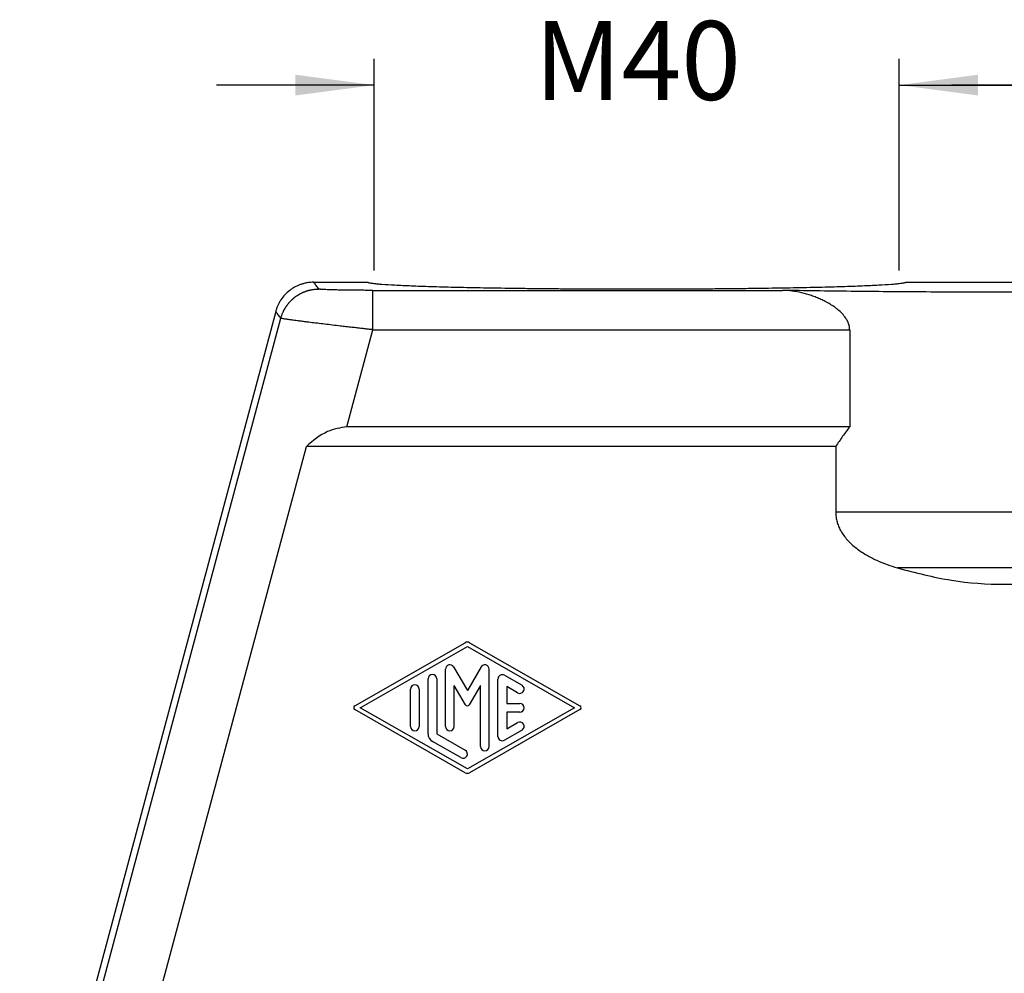
# Model space of a CAD drawing. Units: millimetres. Extents: x -307 to 287, y 0 to 420.
# Drawn here: x -122 to -47, y 151 to 224 of the extents above; entities that cross this region are included whole.
import ezdxf

# ---------------------------------------------------------------- set-up
doc = ezdxf.new("R2010")
doc.units = ezdxf.units.MM
doc.layers.add('1', color=7, linetype='Continuous')
doc.styles.add('CONVERTER_13', font='simplex.shx', dxfattribs={"width": 0.95})
doc.dimstyles.new('ME10_DIM_11', dxfattribs={"dimtxt": 6, "dimasz": 6, "dimexe": 2, "dimexo": 1, "dimgap": 4, "dimtad": 0, "dimdsep": 46, "dimtxsty": 'CONVERTER_13', "dimsah": 1, "dimcen": 0.09, "dimclrd": 2, "dimclre": 2, "dimclrt": 4, "dimadec": 0, "dimazin": 0, "dimtfac": 1, "dimtdec": 4, "dimtix": 1, "dimtmove": 0, "dimatfit": 3, "dimfxl": 1, "dimtolj": 1, "dimtzin": 0, "dimarcsym": 0})
doc.dimstyles.new('ME10_DIM_12', dxfattribs={"dimtxt": 6, "dimasz": 6, "dimexe": 2, "dimexo": 1, "dimgap": 4, "dimtad": 0, "dimdsep": 46, "dimtxsty": 'CONVERTER_13', "dimsah": 1, "dimcen": 0.09, "dimclrd": 2, "dimclre": 2, "dimclrt": 4, "dimadec": 0, "dimazin": 0, "dimtfac": 1, "dimtdec": 4, "dimtix": 1, "dimtmove": 0, "dimatfit": 3, "dimfxl": 1, "dimtolj": 1, "dimtzin": 0, "dimarcsym": 0})

# ---------------------------------------------------------------- blocks, each defined once
blk = doc.blocks.new('*D3')
at = {"layer": '1', "color": 2, "linetype": 'Continuous'}
for p, q in [((-39.036, 204.86), (-39.036, 220.989)), ((0.964, 204.86), (0.964, 220.989)), ((-39.036, 218.989), (-51.036, 218.989)), ((0.964, 218.989), (12.964, 218.989))]:
    blk.add_line(p, q, dxfattribs=at)
at = {"layer": '1', "color": 2}
for points in [[(-45.036, 218.199), (-45.036, 219.779), (-39.036, 218.989)], [(6.964, 219.779), (6.964, 218.199), (0.964, 218.989)]]:
    blk.add_solid(points, dxfattribs=at)
at = {"layer": '1', "color": 4, "insert": (-26.836, 215.989), "char_height": 6, "attachment_point": 7, "rotation": 0.00014, "line_spacing_factor": 0.60024, "style": 'CONVERTER_13'}
blk.add_mtext('M40', dxfattribs=at)
blk = doc.blocks.new('*D4')
at = {"layer": '1', "color": 2, "linetype": 'Continuous'}
for p, q in [((-95.036, 204.86), (-95.036, 220.989)), ((-55.036, 204.86), (-55.036, 220.989)), ((-95.036, 218.989), (-107.036, 218.989)), ((-55.036, 218.989), (-43.036, 218.989))]:
    blk.add_line(p, q, dxfattribs=at)
at = {"layer": '1', "color": 2}
for points in [[(-101.036, 218.199), (-101.036, 219.779), (-95.036, 218.989)], [(-49.036, 219.779), (-49.036, 218.199), (-55.036, 218.989)]]:
    blk.add_solid(points, dxfattribs=at)
at = {"layer": '1', "color": 4, "insert": (-82.836, 215.989), "char_height": 6, "attachment_point": 7, "rotation": 0.00014, "line_spacing_factor": 0.60024, "style": 'CONVERTER_13'}
blk.add_mtext('M40', dxfattribs=at)

msp = doc.modelspace()

# ---------------------------------------------------------------- linework, layer by layer
at = {"color": 7, "linetype": 'Continuous'}
for p, q in [((-99.639, 203.978), (-95.536, 203.978)), ((-95.536, 203.978), (-95.509, 203.95)), ((-54.564, 203.95), (-54.536, 203.978)), ((-54.536, 203.978), (-39.536, 203.978)), ((-102.536, 201.755), (-122.036, 128.978)), ((-58.815, 200.361), (-58.815, 192.978)), ((-58.815, 192.978), (-97.109, 192.978)), ((-114.402, 138.478), (-100.201, 191.478)), ((-59.881, 191.478), (-100.201, 191.478)), ((-59.881, 191.478), (-59.881, 186.463))]:
    msp.add_line(p, q, dxfattribs=at)
at = {"color": 2, "linetype": 'Continuous'}
for p, q in [((-121.521, 128.91), (-102.14, 201.239)), ((-97.109, 192.978), (-95.131, 200.361)), ((-34.191, 186.463), (-59.881, 186.463)), ((-38.902, 182.22), (-55.17, 182.22)), ((-96.51, 171.722), (-88.101, 176.529)), ((-87.771, 176.529), (-79.362, 171.722)), ((-96.092, 171.578), (-87.936, 176.24)), ((-87.936, 176.24), (-79.78, 171.578)), ((-89.601, 170.159), (-89.601, 174.519)), ((-88.98, 174.686), (-87.936, 172.878)), ((-86.893, 174.686), (-87.936, 172.878)), ((-86.271, 168.636), (-86.271, 174.519)), ((-85.106, 174.046), (-83.774, 173.285)), ((-90.933, 169.59), (-90.933, 173.765)), ((-90.267, 173.765), (-90.267, 169.59)), ((-88.08, 171.796), (-88.935, 173.277)), ((-88.935, 170.159), (-88.935, 173.277)), ((-86.937, 173.277), (-87.792, 171.796)), ((-86.937, 168.636), (-86.937, 173.277)), ((-85.605, 169.397), (-85.605, 173.758)), ((-92.265, 170.159), (-92.265, 172.997)), ((-91.599, 172.997), (-91.599, 170.159)), ((-84.939, 173.184), (-84.939, 171.911)), ((-84.107, 172.708), (-84.939, 173.184)), ((-84.939, 171.911), (-83.94, 171.911)), ((-88.101, 166.627), (-96.51, 171.433)), ((-87.936, 166.916), (-96.092, 171.578)), ((-79.78, 171.578), (-87.936, 166.916)), ((-79.362, 171.433), (-87.771, 166.627)), ((-84.939, 171.245), (-84.939, 169.971)), ((-83.94, 171.245), (-84.939, 171.245)), ((-84.939, 169.971), (-84.107, 170.447)), ((-90.267, 169.59), (-88.103, 168.353)), ((-83.774, 169.87), (-85.106, 169.109)), ((-88.436, 167.776), (-90.6, 169.014))]:
    msp.add_line(p, q, dxfattribs=at)
for centre, radius, start, end in [((-87.936, 176.24), 0.333, 60.24751, 119.75194), ((-89.268, 174.519), 0.333, 30, 180), ((-86.604, 174.519), 0.333, 0, 150), ((-90.6, 173.765), 0.333, 0, 180), ((-85.272, 173.758), 0.333, 60.01836, 180), ((-91.932, 172.997), 0.333, 0, 180), ((-83.94, 172.997), 0.333, 240.01836, 60.01836), ((-87.936, 171.879), 0.167, 210, 330), ((-83.94, 171.578), 0.333, 270, 90), ((-96.427, 171.578), 0.167, 119.75194, 240.24806), ((-79.445, 171.578), 0.166, 299.75249, 60.24751), ((-83.94, 170.159), 0.333, 299.98164, 119.98164), ((-91.932, 170.159), 0.333, 180, 0), ((-90.267, 169.59), 0.666, 180, 240.01836), ((-89.268, 170.159), 0.333, 180, 0), ((-85.272, 169.397), 0.333, 180, 299.98164), ((-88.269, 168.065), 0.333, 240.01836, 60.01836), ((-86.604, 168.636), 0.333, 180, 0), ((-87.936, 166.916), 0.333, 240.24806, 299.75249)]:
    msp.add_arc(centre, radius, start, end, dxfattribs=at)
at = {"color": 7, "linetype": 'Continuous'}
for points, knots in [([(-99.639, 203.978), (-99.715, 203.976), (-99.878, 203.972), (-100.128, 203.941), (-100.375, 203.89), (-100.605, 203.821), (-100.828, 203.735), (-101.055, 203.627), (-101.271, 203.498), (-101.539, 203.309), (-101.839, 203.037), (-102.097, 202.71), (-102.267, 202.43), (-102.376, 202.211), (-102.467, 201.989), (-102.513, 201.833), (-102.536, 201.755)], [0, 0, 0, 0, 0.227773, 0.490511, 0.754064, 0.982423, 1.209695, 1.471783, 1.735474, 1.963933, 2.454048, 2.944179, 3.207478, 3.435664, 3.679711, 3.923767, 3.923767, 3.923767, 3.923767]), ([(-95.529, 203.964), (-95.53, 203.965), (-95.532, 203.967), (-95.534, 203.971), (-95.536, 203.974), (-95.536, 203.976), (-95.536, 203.978)], [0, 0, 0, 0, 0.00449252, 0.00849678, 0.01223525, 0.01574967, 0.01574967, 0.01574967, 0.01574967]), ([(-95.509, 203.95), (-95.513, 203.952), (-95.52, 203.956), (-95.526, 203.962), (-95.529, 203.964)], [0, 0, 0, 0, 0.01372197, 0.02467046, 0.02467046, 0.02467046, 0.02467046]), ([(-95.036, 203.86), (-95.085, 203.866), (-95.175, 203.877), (-95.297, 203.895), (-95.393, 203.914), (-95.456, 203.93), (-95.491, 203.942), (-95.503, 203.948), (-95.509, 203.95)], [0, 0, 0, 0, 0.1481864, 0.2713075, 0.3693571, 0.4424693, 0.4642521, 0.4824114, 0.4824114, 0.4824114, 0.4824114]), ([(-75.036, 203.441), (-75.461, 203.441), (-76.307, 203.442), (-77.573, 203.445), (-78.829, 203.45), (-80.071, 203.457), (-81.294, 203.466), (-82.492, 203.478), (-83.661, 203.491), (-84.797, 203.506), (-85.896, 203.522), (-86.953, 203.541), (-87.963, 203.561), (-88.924, 203.583), (-89.832, 203.606), (-90.682, 203.631), (-91.472, 203.657), (-92.396, 203.691), (-93.38, 203.735), (-94.229, 203.787), (-94.749, 203.829), (-94.947, 203.851), (-95.036, 203.86)], [0, 0, 0, 0, 1.273251, 2.540366, 3.797696, 5.041593, 6.266079, 7.465236, 8.635641, 9.773871, 10.874626, 11.932404, 12.944214, 13.907071, 14.816326, 15.667609, 16.458553, 17.186793, 18.441755, 19.4127, 19.738708, 20.008533, 20.008533, 20.008533, 20.008533]), ([(-55.036, 203.86), (-55.126, 203.851), (-55.323, 203.829), (-55.844, 203.787), (-56.693, 203.735), (-57.677, 203.691), (-58.601, 203.657), (-59.39, 203.631), (-60.24, 203.606), (-61.148, 203.583), (-62.109, 203.561), (-63.12, 203.541), (-64.176, 203.522), (-65.275, 203.506), (-66.411, 203.491), (-67.581, 203.478), (-68.779, 203.466), (-70.001, 203.457), (-71.243, 203.45), (-72.499, 203.445), (-73.765, 203.442), (-74.612, 203.441), (-75.036, 203.441)], [0, 0, 0, 0, 0.269825, 0.595833, 1.566778, 2.82174, 3.54998, 4.340923, 5.192206, 6.101462, 7.064318, 8.076129, 9.133907, 10.234662, 11.372891, 12.543296, 13.742454, 14.96694, 16.210837, 17.468167, 18.735282, 20.008533, 20.008533, 20.008533, 20.008533]), ([(-58.815, 200.361), (-58.816, 200.387), (-58.817, 200.439), (-58.826, 200.545), (-58.851, 200.683), (-58.9, 200.846), (-58.968, 201.004), (-59.094, 201.236), (-59.309, 201.517), (-59.57, 201.77), (-59.787, 201.949), (-59.948, 202.07), (-60.117, 202.186), (-60.354, 202.337), (-60.651, 202.503), (-61.008, 202.676), (-61.36, 202.826), (-61.724, 202.96), (-62.093, 203.075), (-62.577, 203.202), (-63.185, 203.32), (-63.675, 203.347), (-63.92, 203.36)], [0, 0, 0, 0, 0.077916, 0.155876, 0.318627, 0.497187, 0.665646, 0.834738, 1.288364, 1.71913, 1.923052, 2.131661, 2.321496, 2.540005, 2.974309, 3.341131, 3.728741, 4.123533, 4.50364, 4.887539, 5.622843, 6.357745, 6.357745, 6.357745, 6.357745]), ([(-30.153, 203.36), (-30.995, 203.345), (-32.732, 203.315), (-35.404, 203.281), (-38.202, 203.253), (-41.093, 203.233), (-44.049, 203.221), (-47.036, 203.217), (-50.024, 203.221), (-52.979, 203.233), (-55.871, 203.253), (-58.668, 203.281), (-61.34, 203.315), (-63.077, 203.345), (-63.92, 203.36)], [0, 0, 0, 0, 2.528491, 5.210707, 8.017934, 10.920115, 13.886169, 16.884333, 19.882497, 22.848552, 25.750732, 28.55796, 31.240176, 33.768667, 33.768667, 33.768667, 33.768667]), ([(-54.543, 203.964), (-54.55, 203.959), (-54.568, 203.946), (-54.621, 203.928), (-54.715, 203.906), (-54.86, 203.882), (-54.973, 203.868), (-55.036, 203.86)], [0, 0, 0, 0, 0.0257976, 0.0645092, 0.1675, 0.3149344, 0.5069447, 0.5069447, 0.5069447, 0.5069447]), ([(-54.536, 203.978), (-54.536, 203.976), (-54.537, 203.974), (-54.538, 203.971), (-54.54, 203.967), (-54.542, 203.965), (-54.543, 203.964)], [0, 0, 0, 0, 0.00351454, 0.00725289, 0.01125728, 0.01574967, 0.01574967, 0.01574967, 0.01574967]), ([(-97.109, 192.978), (-97.616, 192.887), (-98.779, 192.678), (-99.688, 191.911), (-100.201, 191.478)], [0, 0, 0, 0, 1.518831, 3.48979, 3.48979, 3.48979, 3.48979]), ([(-58.815, 192.978), (-58.995, 192.734), (-59.36, 192.241), (-59.706, 191.734), (-59.881, 191.478)], [0, 0, 0, 0, 0.908418, 1.840356, 1.840356, 1.840356, 1.840356]), ([(-59.881, 186.463), (-59.881, 186.415), (-59.879, 186.32), (-59.861, 186.101), (-59.811, 185.822), (-59.704, 185.479), (-59.564, 185.164), (-59.377, 184.842), (-59.145, 184.522), (-58.868, 184.213), (-58.556, 183.92), (-58.231, 183.659), (-57.876, 183.411), (-57.513, 183.19), (-57.135, 182.986), (-56.624, 182.74), (-55.973, 182.474), (-55.435, 182.304), (-55.17, 182.22)], [0, 0, 0, 0, 0.142602, 0.285524, 0.659199, 0.991359, 1.358895, 1.69396, 2.105158, 2.542172, 2.936781, 3.386965, 3.79306, 4.234563, 4.663122, 5.078458, 5.936516, 6.770017, 6.770017, 6.770017, 6.770017]), ([(-55.17, 182.22), (-53.806, 181.865), (-51.14, 181.172), (-47.036, 180.883), (-42.933, 181.172), (-40.266, 181.865), (-38.902, 182.22)], [0, 0, 0, 0, 4.219443, 8.250449, 12.281455, 16.500898, 16.500898, 16.500898, 16.500898])]:
    msp.add_open_spline(points, degree=3, knots=knots, dxfattribs=at)
at = {"color": 2, "linetype": 'Continuous'}
for points, knots in [([(-102.14, 201.239), (-102.13, 201.276), (-102.109, 201.35), (-102.072, 201.461), (-102.031, 201.571), (-101.993, 201.662), (-101.959, 201.734), (-101.933, 201.789), (-101.906, 201.843), (-101.878, 201.896), (-101.848, 201.949), (-101.817, 202.002), (-101.785, 202.055), (-101.752, 202.107), (-101.717, 202.158), (-101.681, 202.209), (-101.645, 202.259), (-101.607, 202.309), (-101.567, 202.358), (-101.527, 202.406), (-101.486, 202.454), (-101.444, 202.501), (-101.4, 202.546), (-101.356, 202.592), (-101.31, 202.636), (-101.264, 202.679), (-101.216, 202.721), (-101.168, 202.763), (-101.119, 202.803), (-101.069, 202.842), (-101.018, 202.88), (-100.966, 202.917), (-100.914, 202.953), (-100.861, 202.988), (-100.807, 203.022), (-100.752, 203.054), (-100.697, 203.086), (-100.642, 203.116), (-100.586, 203.145), (-100.529, 203.172), (-100.472, 203.199), (-100.415, 203.224), (-100.357, 203.248), (-100.299, 203.27), (-100.24, 203.291), (-100.182, 203.311), (-100.123, 203.33), (-100.064, 203.348), (-100.005, 203.364), (-99.946, 203.379), (-99.886, 203.392), (-99.827, 203.405), (-99.768, 203.416), (-99.69, 203.429), (-99.592, 203.443), (-99.475, 203.454), (-99.359, 203.461), (-99.282, 203.462), (-99.243, 203.462)], [0, 0, 0, 0, 0.114802, 0.23102, 0.348594, 0.467453, 0.527345, 0.587531, 0.648001, 0.708743, 0.769748, 0.831005, 0.892502, 0.954227, 1.016169, 1.078315, 1.140653, 1.203171, 1.265856, 1.328694, 1.391672, 1.454776, 1.517994, 1.581311, 1.644713, 1.708187, 1.771718, 1.835291, 1.898894, 1.96251, 2.026127, 2.089729, 2.153303, 2.216833, 2.280307, 2.343709, 2.407026, 2.470244, 2.533349, 2.596327, 2.659165, 2.721849, 2.784367, 2.846705, 2.908852, 2.970794, 3.032519, 3.094015, 3.155272, 3.216277, 3.27702, 3.337489, 3.397675, 3.457567, 3.576427, 3.694, 3.810219, 3.92502, 3.92502, 3.92502, 3.92502]), ([(-99.243, 203.462), (-99.245, 203.464), (-99.247, 203.467), (-99.314, 203.554), (-99.445, 203.725), (-99.574, 203.893), (-99.639, 203.978)], [0, 0, 0, 0, 0.0060226, 0.0120453, 0.3308614, 0.6496775, 0.6496775, 0.6496775, 0.6496775]), ([(-95.131, 203.36), (-95.263, 203.36), (-95.524, 203.36), (-95.881, 203.362), (-96.19, 203.364), (-96.443, 203.366), (-96.689, 203.368), (-96.93, 203.371), (-97.164, 203.374), (-97.373, 203.377), (-97.574, 203.38), (-97.781, 203.385), (-98.007, 203.39), (-98.252, 203.396), (-98.495, 203.404), (-98.713, 203.413), (-98.88, 203.421), (-99.002, 203.429), (-99.084, 203.435), (-99.145, 203.441), (-99.19, 203.448), (-99.222, 203.452), (-99.238, 203.459), (-99.243, 203.462)], [0, 0, 0, 0, 0.395208, 0.784752, 1.070199, 1.323059, 1.541809, 1.809985, 2.044161, 2.244073, 2.437855, 2.646952, 2.86529, 3.11702, 3.381454, 3.594958, 3.771773, 3.881572, 3.962658, 4.019863, 4.064443, 4.098534, 4.116701, 4.116701, 4.116701, 4.116701]), ([(-95.131, 200.361), (-95.131, 200.48), (-95.131, 200.72), (-95.131, 201.083), (-95.131, 201.417), (-95.131, 201.716), (-95.131, 201.975), (-95.131, 202.22), (-95.131, 202.447), (-95.131, 202.653), (-95.131, 202.835), (-95.131, 202.99), (-95.131, 203.118), (-95.131, 203.217), (-95.131, 203.288), (-95.131, 203.333), (-95.131, 203.354), (-95.131, 203.36)], [0, 0, 0, 0, 0.356088, 0.721673, 1.088223, 1.357908, 1.618169, 1.864745, 2.093371, 2.300493, 2.482852, 2.638684, 2.766226, 2.865322, 2.93618, 2.980247, 2.998972, 2.998972, 2.998972, 2.998972]), ([(-95.131, 203.36), (-92.53, 203.36), (-87.328, 203.36), (-79.525, 203.36), (-71.722, 203.36), (-66.521, 203.36), (-63.92, 203.36)], [0, 0, 0, 0, 7.802815, 15.605629, 23.408443, 31.211257, 31.211257, 31.211257, 31.211257]), ([(-102.14, 201.239), (-102.141, 201.241), (-102.144, 201.244), (-102.211, 201.332), (-102.341, 201.502), (-102.471, 201.671), (-102.536, 201.755)], [0, 0, 0, 0, 0.0060226, 0.0120451, 0.3308612, 0.6496774, 0.6496774, 0.6496774, 0.6496774]), ([(-95.131, 200.361), (-95.219, 200.371), (-95.41, 200.392), (-95.717, 200.426), (-96.064, 200.465), (-96.446, 200.508), (-96.859, 200.555), (-97.298, 200.605), (-97.803, 200.664), (-98.354, 200.729), (-98.935, 200.798), (-99.482, 200.864), (-99.926, 200.919), (-100.286, 200.964), (-100.579, 201.002), (-100.855, 201.038), (-101.093, 201.07), (-101.275, 201.095), (-101.425, 201.115), (-101.562, 201.135), (-101.699, 201.155), (-101.841, 201.177), (-101.96, 201.197), (-102.049, 201.215), (-102.105, 201.225), (-102.131, 201.236), (-102.14, 201.239)], [0, 0, 0, 0, 0.265397, 0.575908, 0.926781, 1.313264, 1.730604, 2.17405, 2.638849, 3.253493, 3.839611, 4.392753, 4.908469, 5.180621, 5.48145, 5.795526, 6.01599, 6.199482, 6.349083, 6.467874, 6.616803, 6.764638, 6.897093, 6.979548, 7.037058, 7.065772, 7.065772, 7.065772, 7.065772]), ([(-95.131, 200.361), (-92.105, 200.361), (-86.052, 200.361), (-76.973, 200.361), (-67.894, 200.361), (-61.842, 200.361), (-58.815, 200.361)], [0, 0, 0, 0, 9.078886, 18.157773, 27.23666, 36.315547, 36.315547, 36.315547, 36.315547])]:
    msp.add_open_spline(points, degree=3, knots=knots, dxfattribs=at)
at = {"layer": '1', "color": 2, "linetype": 'Continuous'}
for p, q in [((-95.036, 203.86), (-95.036, 203.874)), ((-75.036, 203.441), (-75.036, 203.453)), ((-55.036, 203.86), (-55.036, 203.872))]:
    msp.add_line(p, q, dxfattribs=at)

# ---------------------------------------------------------------- dimensions: what is measured, and where the dimension line sits
at = {"layer": '1'}
for base, p1, p2, dimstyle, picture, middle in [((-95.036, 218.989), (-55.036, 203.86), (-95.036, 203.86), 'ME10_DIM_12', '*D4', (-75.036, 218.989)), ((-39.036, 218.989), (0.964, 203.86), (-39.036, 203.86), 'ME10_DIM_11', '*D3', (-19.036, 218.989))]:
    dim = msp.add_linear_dim(base=base, p1=p1, p2=p2, text='M40', dimstyle=dimstyle, dxfattribs=at)
    dim.commit()
    dim.dimension.update_dxf_attribs({"geometry": picture, "text_midpoint": middle, "text_rotation": 0.00014})

doc.saveas('drawing.dxf')
